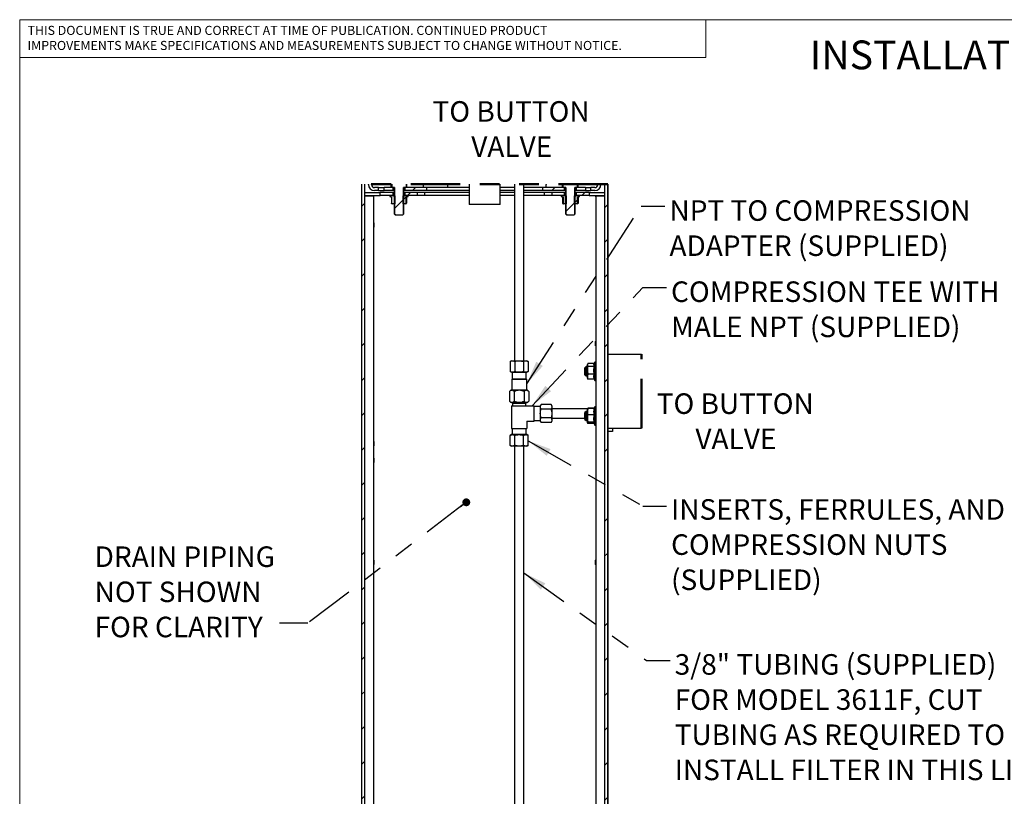
# Model space of a CAD drawing. Units: inches. Extents: x 0.2 to 10.8, y 0.2 to 8.2.
# Drawn here: x 0.3 to 5.3, y 4.3 to 8.2 of the extents above; entities that cross this region are included whole.
import ezdxf

# ---------------------------------------------------------------- set-up
doc = ezdxf.new("R2010")
doc.units = ezdxf.units.IN
doc.header["$MEASUREMENT"] = 0
doc.linetypes.add('PHANTOM', pattern=[0.5, 0.25, -0.05, 0.05, -0.05, 0.05, -0.05])
doc.layers.add('BORDER', color=7, linetype='Continuous', lineweight=35)
doc.layers.add('TXT', color=7, linetype='PHANTOM', lineweight=50)
doc.styles.add('SLDTEXTSTYLE0', font='ARIAL.TTF', dxfattribs={"width": 0.948})
doc.styles.add('SLDTEXTSTYLE1', font='ARIALBD.TTF', dxfattribs={"width": 0.948})
doc.styles.add('SLDTEXTSTYLE2', font='ARIAL.TTF')
doc.styles.get("Standard").update_dxf_attribs({"font": 'ARIAL.TTF'})
doc.dimstyles.new('SLDDIMSTYLE0', dxfattribs={"dimtxt": 0.18, "dimasz": 0.12, "dimexe": 0, "dimexo": 0.0625, "dimgap": 0, "dimtad": 0, "dimtih": 1, "dimtoh": 1, "dimdec": 0, "dimrnd": 1e-09, "dimzin": 0, "dimdsep": 46, "dimlunit": 5, "dimtxsty": 'Standard', "dimsah": 1, "dimcen": 0.09, "dimadec": 0, "dimazin": 0, "dimtfac": 0.12, "dimtdec": 0, "dimtofl": 0, "dimtmove": 0, "dimatfit": 3, "dimfxl": 0, "dimfrac": 2, "dimtolj": 1, "dimtzin": 0, "dimarcsym": 0})
doc.dimstyles.new('SLDDIMSTYLE1', dxfattribs={"dimtxt": 0.18, "dimasz": 0.04, "dimexe": 0, "dimexo": 0.0625, "dimgap": 0, "dimtad": 0, "dimtih": 1, "dimtoh": 1, "dimdec": 0, "dimrnd": 1e-09, "dimzin": 0, "dimdsep": 46, "dimlunit": 5, "dimtxsty": 'Standard', "dimblk1": 'DOT', "dimblk2": 'DOT', "dimsah": 1, "dimcen": 0.09, "dimadec": 0, "dimazin": 0, "dimtfac": 0.04, "dimtdec": 0, "dimtofl": 0, "dimtmove": 0, "dimatfit": 3, "dimldrblk": 'DOT', "dimfxl": 0, "dimfrac": 2, "dimtolj": 1, "dimtzin": 0, "dimarcsym": 0})

# ---------------------------------------------------------------- blocks, each defined once
blk = doc.blocks.new('SW_NOTE_0_16')
at = {"layer": 'TXT', "color": 0, "char_height": 0.10417, "attachment_point": 2, "style": 'SLDTEXTSTYLE0'}
for s, insert in [('TO BUTTON', (0.402, 0.1343)), ('VALVE', (0.4053, -0.044))]:
    blk.add_mtext(s, dxfattribs=dict(at, insert=insert))
blk = doc.blocks.new('SW_NOTE_0_17')
at = {"layer": 'TXT', "color": 0, "char_height": 0.10417, "attachment_point": 2, "style": 'SLDTEXTSTYLE0'}
for s, insert in [('TO BUTTON', (0.402, 0.1343)), ('VALVE', (0.4053, -0.044))]:
    blk.add_mtext(s, dxfattribs=dict(at, insert=insert))
blk = doc.blocks.new('SW_NOTE_0_20')
at = {"color": 0, "linetype": 'Continuous', "lineweight": 0, "char_height": 0.046, "attachment_point": 1, "style": 'SLDTEXTSTYLE2'}
for s, insert in [('THIS DOCUMENT IS TRUE AND CORRECT AT TIME OF PUBLICATION. CONTINUED PRODUCT', (0, 0.0593)), ('IMPROVEMENTS MAKE SPECIFICATIONS AND MEASUREMENTS SUBJECT TO CHANGE WITHOUT NOTICE.', (0, -0.0171))]:
    blk.add_mtext(s, dxfattribs=dict(at, insert=insert))
blk = doc.blocks.new('SW_HATCH_0')
at = {"color": 0, "linetype": 'Continuous', "lineweight": 18}
for p, q in [((0.2315, 0.0548), (0.2166, 0.0398)), ((0.2565, 0.0798), (0.2415, 0.0648)), ((0.9636, 0.0798), (0.9486, 0.0648)), ((1.1154, 0.0548), (1.1005, 0.0398)), ((0, 0), (-0.0152, -0.0152)), ((0.1963, 0.0195), (0.15, -0.0268)), ((0.2165, 0.0398), (0.192, 0.0153)), ((1.0651, 0.0044), (1.0187, -0.0419)), ((1.0771, 0.0164), (1.0608, 0.0001)), ((1.2302, -0.0072), (1.2151, -0.0224)), ((0, -0.1768), (-0.0152, -0.1919)), ((1.2302, -0.184), (1.2151, -0.1991)), ((0, -0.3536), (-0.0152, -0.3687)), ((1.2302, -0.3608), (1.2151, -0.3759)), ((0, -0.5303), (-0.0152, -0.5455)), ((1.2302, -0.5375), (1.2151, -0.5527)), ((0, -0.7071), (-0.0152, -0.7223)), ((1.2302, -0.7143), (1.2151, -0.7295)), ((0, -0.8839), (-0.0152, -0.8991)), ((1.2302, -0.8911), (1.2151, -0.9063)), ((0, -1.0607), (-0.0152, -1.0758)), ((1.2302, -1.0679), (1.2151, -1.083)), ((0, -1.2374), (-0.0152, -1.2526)), ((1.2302, -1.2446), (1.2151, -1.2598)), ((0, -1.4142), (-0.0152, -1.4294)), ((0, -1.591), (-0.0152, -1.6062)), ((1.2302, -1.5982), (1.2151, -1.6134)), ((0, -1.7678), (-0.0152, -1.7829)), ((1.2302, -1.775), (1.2151, -1.7901)), ((0, -1.9445), (-0.0152, -1.9597)), ((1.2302, -1.9517), (1.2151, -1.9669)), ((0, -2.1213), (-0.0152, -2.1365)), ((1.2302, -2.1285), (1.2177, -2.1411)), ((0, -2.2981), (-0.0152, -2.3133)), ((1.2302, -2.3053), (1.2151, -2.3205)), ((0, -2.4749), (-0.0152, -2.49)), ((1.2302, -2.4821), (1.2151, -2.4972)), ((0, -2.6517), (-0.0152, -2.6668)), ((1.2302, -2.6588), (1.2151, -2.674)), ((0, -2.8284), (-0.0152, -2.8436)), ((1.2302, -2.8356), (1.2151, -2.8508)), ((0, -3.0052), (-0.0152, -3.0204)), ((1.2302, -3.0124), (1.2151, -3.0276)), ((0, -3.182), (-0.0152, -3.1972)), ((1.2302, -3.1892), (1.2151, -3.2043)), ((0, -3.3588), (-0.0152, -3.3739)), ((1.2302, -3.366), (1.2151, -3.3811)), ((0, -3.5355), (-0.0152, -3.5507)), ((1.2302, -3.5427), (1.2151, -3.5579)), ((0, -3.7123), (-0.0152, -3.7275)), ((1.2302, -3.7195), (1.2151, -3.7347)), ((0, -3.8891), (-0.0152, -3.9043)), ((1.2302, -3.8963), (1.2151, -3.9115)), ((0, -4.0659), (-0.0152, -4.081)), ((1.2302, -4.0731), (1.2151, -4.0882)), ((0, -4.2426), (-0.0152, -4.2578)), ((1.2302, -4.2498), (1.2151, -4.265)), ((0, -4.4194), (-0.0152, -4.4346)), ((1.2302, -4.4266), (1.2151, -4.4418)), ((0.1188, -4.4774), (0.0772, -4.519)), ((0.295, -4.478), (0.254, -4.519)), ((0.9938, -4.4863), (0.9611, -4.519)), ((1.1847, -4.4721), (1.1379, -4.519))]:
    blk.add_line(p, q, dxfattribs=at)
blk = doc.blocks.new('SW_NOTE_0_23')
at = {"layer": 'TXT', "color": 0, "char_height": 0.104167, "attachment_point": 1, "style": 'SLDTEXTSTYLE0'}
for s, insert in [('NPT TO COMPRESSION', (0.0238, 0.0306)), ('ADAPTER (SUPPLIED)', (0.0238, -0.1476))]:
    blk.add_mtext(s, dxfattribs=dict(at, insert=insert))
blk = doc.blocks.new('SW_NOTE_0_24')
at = {"layer": 'TXT', "color": 0, "char_height": 0.104167, "attachment_point": 1, "style": 'SLDTEXTSTYLE0'}
for s, insert in [('COMPRESSION TEE WITH', (0.0225, 0.0311)), ('MALE NPT (SUPPLIED)', (0.0225, -0.1472))]:
    blk.add_mtext(s, dxfattribs=dict(at, insert=insert))
blk = doc.blocks.new('SW_NOTE_0_25')
at = {"layer": 'TXT', "color": 0, "char_height": 0.104167, "attachment_point": 1, "style": 'SLDTEXTSTYLE0'}
for s, insert in [('3/8" TUBING (SUPPLIED)', (0.0227, 0.0316)), ('FOR MODEL 3611F, CUT', (0.0227, -0.1467)), ('TUBING AS REQUIRED TO', (0.0227, -0.3249)), ('INSTALL FILTER IN THIS LINE.', (0.0227, -0.5032))]:
    blk.add_mtext(s, dxfattribs=dict(at, insert=insert))
blk = doc.blocks.new('SW_NOTE_0_26')
at = {"layer": 'TXT', "color": 0, "attachment_point": 1, "style": 'SLDTEXTSTYLE0'}
for s, insert, char_height in [('INSERTS, FERRULES, AND', (0.0227, 0.0347), 0.104167), ('COMPRESSION NUTS', (0.0227, -0.1435), 0.104167), ('(SUPPLIED)', (0.0227, -0.3218), 0.10417)]:
    blk.add_mtext(s, dxfattribs=dict(at, insert=insert, char_height=char_height))
blk = doc.blocks.new('SW_NOTE_0_27')
at = {"layer": 'TXT', "color": 0, "attachment_point": 1, "style": 'SLDTEXTSTYLE0'}
for s, insert, char_height in [('DRAIN PIPING', (-0.9376, 0.3897), 0.104167), ('NOT SHOWN', (-0.9376, 0.2114), 0.10417), ('FOR CLARITY', (-0.9376, 0.0332), 0.104167)]:
    blk.add_mtext(s, dxfattribs=dict(at, insert=insert, char_height=char_height))
blk = doc.blocks.new('_Dot')
at = {"color": 0, "linetype": 'ByBlock', "lineweight": -2}
blk.add_line((-0.5, 0), (-1, 0), dxfattribs=at)
at = {"color": 0, "linetype": 'ByBlock', "const_width": 0.5}
blk.add_lwpolyline([(-0.25, 0, 1), (0.25, 0, 1)], format="xyb", close=True, dxfattribs=at)

msp = doc.modelspace()

# ---------------------------------------------------------------- linework, layer by layer
at = {"color": 7, "linetype": 'Continuous', "lineweight": 18}
for p in [(3.8099, 8.1921), (0.3299, 8)]:
    msp.add_line(p, (3.8099, 8.0008), dxfattribs=at)
at = {"color": 7, "linetype": 'PHANTOM', "lineweight": 50}
for p, q in [((3.313, 7.3572), (2.063, 7.3572)), ((3.4834, 6.1204), (3.4834, 6.4954))]:
    msp.add_line(p, q, dxfattribs=at)
at = {"color": 7, "linetype": 'Continuous', "lineweight": 25}
for p, q in [((2.063, 7.3572), (2.063, 2.7419)), ((2.0653, 2.7419), (2.0653, 7.3572)), ((2.0805, 2.7419), (2.0805, 7.3572)), ((2.099, 7.3556), (2.099, 7.3572)), ((2.114, 7.3556), (2.114, 7.3572)), ((2.149, 7.3406), (2.129, 7.3406)), ((2.149, 7.3256), (2.149, 7.3406)), ((2.149, 7.3406), (2.1775, 7.3406)), ((2.1775, 7.3256), (2.1775, 7.3406)), ((2.2245, 7.3406), (2.1775, 7.3406)), ((2.2143, 7.3426), (2.2143, 7.3572)), ((2.2174, 7.3426), (2.2143, 7.3426)), ((2.2174, 7.3426), (2.2174, 7.3572)), ((2.2187, 7.3426), (2.2174, 7.3426)), ((2.2187, 7.3426), (2.2187, 7.3572)), ((2.2187, 7.3426), (2.2187, 7.3406)), ((2.2188, 7.3426), (2.2187, 7.3426)), ((2.2188, 7.3406), (2.2188, 7.3426)), ((2.2305, 7.3406), (2.2188, 7.3406)), ((2.2245, 7.3256), (2.2245, 7.3406)), ((2.2302, 7.3406), (2.2302, 7.2994)), ((2.2305, 7.2062), (2.2305, 7.3406)), ((2.2885, 7.3406), (2.2768, 7.3406)), ((2.2768, 7.3406), (2.2768, 7.2062)), ((2.2771, 7.2994), (2.2771, 7.3406)), ((2.2828, 7.3406), (2.2828, 7.3256)), ((2.3949, 7.3406), (2.2828, 7.3406)), ((2.2891, 7.3426), (2.2885, 7.3426)), ((2.2885, 7.3426), (2.2885, 7.3406)), ((2.2887, 7.3406), (2.2887, 7.3426)), ((2.2891, 7.3572), (2.2891, 7.3426)), ((2.293, 7.3426), (2.2891, 7.3426)), ((2.293, 7.3426), (2.293, 7.3572)), ((2.3755, 7.3572), (2.3755, 7.3556)), ((2.3755, 7.3556), (2.3755, 7.3406)), ((2.3949, 7.3256), (2.3949, 7.3406)), ((2.6099, 7.3406), (2.3949, 7.3406)), ((2.5005, 7.3556), (2.5005, 7.3572)), ((2.5005, 7.3406), (2.5005, 7.3556)), ((2.6099, 7.3572), (2.6099, 7.2555)), ((2.7662, 7.2555), (2.7662, 7.3572)), ((2.8396, 7.3406), (2.7662, 7.3406)), ((2.8396, 7.3572), (2.8396, 6.4625)), ((2.8865, 6.4625), (2.8865, 7.3572)), ((2.9811, 7.3406), (2.8865, 7.3406)), ((2.9811, 7.3406), (2.9811, 7.3256)), ((3.0932, 7.3406), (2.9811, 7.3406)), ((3.0005, 7.3572), (3.0005, 7.3556)), ((3.0005, 7.3406), (3.0005, 7.3556)), ((3.0828, 7.3426), (3.0828, 7.3572)), ((3.0865, 7.3426), (3.0828, 7.3426)), ((3.0865, 7.3426), (3.0865, 7.3572)), ((3.0876, 7.3426), (3.0865, 7.3426)), ((3.0874, 7.3426), (3.0874, 7.3406)), ((3.0876, 7.3406), (3.0876, 7.3426)), ((3.0992, 7.3406), (3.0876, 7.3406)), ((3.0932, 7.3256), (3.0932, 7.3406)), ((3.099, 7.3406), (3.099, 7.2994)), ((3.0992, 7.2062), (3.0992, 7.3406)), ((3.1572, 7.3406), (3.1456, 7.3406)), ((3.1456, 7.3406), (3.1456, 7.2062)), ((3.1458, 7.2994), (3.1458, 7.3406)), ((3.1516, 7.3406), (3.1516, 7.3256)), ((3.1986, 7.3406), (3.1516, 7.3406)), ((3.1572, 7.3426), (3.1572, 7.3406)), ((3.1574, 7.3426), (3.1572, 7.3426)), ((3.1574, 7.3572), (3.1574, 7.3426)), ((3.1574, 7.3406), (3.1574, 7.3426)), ((3.1598, 7.3426), (3.1574, 7.3426)), ((3.1598, 7.3426), (3.1598, 7.3572)), ((3.162, 7.3426), (3.1598, 7.3426)), ((3.162, 7.3426), (3.162, 7.3572)), ((3.1986, 7.3406), (3.1986, 7.3256)), ((3.1986, 7.3406), (3.2271, 7.3406)), ((3.2271, 7.3256), (3.2271, 7.3406)), ((3.247, 7.3406), (3.2271, 7.3406)), ((3.262, 7.3556), (3.262, 7.3572)), ((3.277, 7.3556), (3.277, 7.3572)), ((3.2956, 7.3572), (3.2956, 2.7419)), ((3.3107, 7.3572), (3.3107, 2.7419)), ((3.313, 7.3572), (3.313, 2.7419)), ((2.0805, 7.3156), (2.1587, 7.3156)), ((2.0805, 7.3007), (2.1587, 7.3007)), ((2.0805, 7.2981), (2.1249, 7.2981)), ((2.1249, 7.2981), (2.1249, 7.2944)), ((2.1249, 7.2944), (2.1249, 2.7925)), ((2.149, 7.3256), (2.129, 7.3256)), ((2.149, 7.3256), (2.1775, 7.3256)), ((2.1587, 7.3007), (2.1587, 7.3156)), ((2.2245, 7.3156), (2.1587, 7.3156)), ((2.2245, 7.3007), (2.1587, 7.3007)), ((2.2245, 7.3256), (2.1775, 7.3256)), ((2.2068, 7.2988), (2.2068, 7.2956)), ((2.2068, 7.2956), (2.2173, 7.2918)), ((2.2069, 7.2956), (2.2068, 7.2956)), ((2.2069, 7.2988), (2.2069, 7.2956)), ((2.2069, 7.2956), (2.2173, 7.2919)), ((2.2073, 7.2999), (2.2257, 7.3002)), ((2.2088, 7.3006), (2.2143, 7.3006)), ((2.2143, 7.3006), (2.2257, 7.3003)), ((2.2143, 7.3006), (2.2163, 7.3006)), ((2.216, 7.2923), (2.216, 7.2613)), ((2.2163, 7.3006), (2.2259, 7.3003)), ((2.2166, 7.3006), (2.2209, 7.3006)), ((2.2173, 7.2589), (2.2173, 7.2919)), ((2.2209, 7.3006), (2.2281, 7.3003)), ((2.2302, 7.3256), (2.2245, 7.3256)), ((2.2245, 7.3007), (2.2245, 7.3156)), ((2.2302, 7.3156), (2.2245, 7.3156)), ((2.2302, 7.3007), (2.2245, 7.3007)), ((2.2245, 7.3006), (2.2277, 7.3006)), ((2.2257, 7.3002), (2.2259, 7.3003)), ((2.2257, 7.2994), (2.2257, 7.3002)), ((2.2257, 7.2994), (2.2348, 7.2994)), ((2.2259, 7.3003), (2.2259, 7.2996)), ((2.2277, 7.3006), (2.2302, 7.3004)), ((2.2281, 7.3006), (2.228, 7.3006)), ((2.2281, 7.3006), (2.2294, 7.3006)), ((2.2281, 7.3003), (2.2281, 7.2996)), ((2.2294, 7.3006), (2.2302, 7.3006)), ((2.2348, 7.2581), (2.2348, 7.2994)), ((2.2725, 7.2994), (2.2725, 7.2581)), ((2.2725, 7.2994), (2.2816, 7.2994)), ((2.2828, 7.3256), (2.2771, 7.3256)), ((2.2828, 7.3156), (2.2771, 7.3156)), ((2.2828, 7.3007), (2.2771, 7.3007)), ((2.2891, 7.3006), (2.2771, 7.3003)), ((2.2834, 7.3006), (2.2771, 7.3005)), ((2.2805, 7.3006), (2.2771, 7.3006)), ((2.2924, 7.3006), (2.28, 7.3003)), ((2.28, 7.3003), (2.28, 7.2996)), ((2.2805, 7.3006), (2.2809, 7.3006)), ((2.2828, 7.3006), (2.2807, 7.3006)), ((2.2816, 7.3002), (2.2816, 7.2994)), ((2.2816, 7.3002), (2.2947, 7.2996)), ((2.293, 7.3006), (2.2817, 7.3003)), ((2.2817, 7.3003), (2.2817, 7.3002)), ((2.3949, 7.3256), (2.2828, 7.3256)), ((2.2828, 7.3156), (2.2828, 7.3007)), ((2.347, 7.3156), (2.2828, 7.3156)), ((2.347, 7.3007), (2.2828, 7.3007)), ((2.2889, 7.3006), (2.2834, 7.3006)), ((2.2887, 7.2914), (2.3004, 7.2956)), ((2.2893, 7.2918), (2.2887, 7.2914)), ((2.2887, 7.2914), (2.2887, 7.2582)), ((2.2888, 7.2914), (2.3005, 7.2956)), ((2.2924, 7.3006), (2.2891, 7.3006)), ((2.2918, 7.2925), (2.2918, 7.2613)), ((2.293, 7.3006), (2.2924, 7.3006)), ((2.2947, 7.3006), (2.293, 7.3006)), ((2.2947, 7.2996), (2.2947, 7.3006)), ((2.2974, 7.3006), (2.2947, 7.3006)), ((2.2974, 7.3006), (2.2988, 7.3006)), ((2.2982, 7.3006), (2.2974, 7.3006)), ((2.3004, 7.2956), (2.3004, 7.2988)), ((2.3005, 7.2956), (2.3004, 7.2956)), ((2.3005, 7.2956), (2.3005, 7.2988)), ((2.347, 7.3007), (2.347, 7.3156)), ((2.3848, 7.3156), (2.347, 7.3156)), ((2.3848, 7.3007), (2.347, 7.3007)), ((2.3848, 7.3007), (2.3848, 7.3156)), ((2.6099, 7.3156), (2.3848, 7.3156)), ((2.6099, 7.3007), (2.3848, 7.3007)), ((2.6099, 7.3256), (2.3949, 7.3256)), ((2.8396, 7.3256), (2.7662, 7.3256)), ((2.8396, 7.3156), (2.7662, 7.3156)), ((2.8396, 7.3007), (2.7662, 7.3007)), ((2.9811, 7.3256), (2.8865, 7.3256)), ((2.9913, 7.3156), (2.8865, 7.3156)), ((2.9913, 7.3007), (2.8865, 7.3007)), ((3.0932, 7.3256), (2.9811, 7.3256)), ((2.9913, 7.3007), (2.9913, 7.3156)), ((3.0291, 7.3156), (2.9913, 7.3156)), ((3.0291, 7.3007), (2.9913, 7.3007)), ((3.0291, 7.3156), (3.0291, 7.3007)), ((3.0932, 7.3156), (3.0291, 7.3156)), ((3.0932, 7.3007), (3.0291, 7.3007)), ((3.0755, 7.2988), (3.0755, 7.2956)), ((3.0755, 7.2956), (3.0873, 7.2914)), ((3.0757, 7.2956), (3.0755, 7.2956)), ((3.0757, 7.2988), (3.0757, 7.2956)), ((3.0757, 7.2956), (3.0873, 7.2914)), ((3.0759, 7.2996), (3.076, 7.3)), ((3.0766, 7.3004), (3.0766, 7.2996)), ((3.0766, 7.2996), (3.0945, 7.3001)), ((3.0779, 7.3006), (3.0833, 7.3006)), ((3.082, 7.2933), (3.082, 7.2613)), ((3.0833, 7.3006), (3.0943, 7.3003)), ((3.0833, 7.3006), (3.086, 7.3006)), ((3.086, 7.3006), (3.095, 7.3003)), ((3.086, 7.3006), (3.0871, 7.3006)), ((3.0869, 7.2915), (3.0869, 7.2613)), ((3.0871, 7.3006), (3.0911, 7.3006)), ((3.0873, 7.2914), (3.0873, 7.2916)), ((3.0873, 7.2582), (3.0873, 7.2914)), ((3.0911, 7.3006), (3.0976, 7.3003)), ((3.0911, 7.3006), (3.0949, 7.3006)), ((3.099, 7.3256), (3.0932, 7.3256)), ((3.0932, 7.3007), (3.0932, 7.3156)), ((3.099, 7.3156), (3.0932, 7.3156)), ((3.099, 7.3007), (3.0932, 7.3007)), ((3.0945, 7.2994), (3.0945, 7.3001)), ((3.0945, 7.2994), (3.1035, 7.2994)), ((3.095, 7.3003), (3.095, 7.2996)), ((3.0955, 7.3006), (3.0984, 7.3006)), ((3.0976, 7.3003), (3.0976, 7.2996)), ((3.0986, 7.3006), (3.0983, 7.3006)), ((3.0984, 7.3006), (3.099, 7.3006)), ((3.1035, 7.2581), (3.1035, 7.2994)), ((3.1413, 7.2994), (3.1413, 7.2581)), ((3.1413, 7.2994), (3.1503, 7.2994)), ((3.1455, 7.3002), (3.1463, 7.3003)), ((3.1516, 7.3256), (3.1458, 7.3256)), ((3.1516, 7.3156), (3.1458, 7.3156)), ((3.1516, 7.3007), (3.1458, 7.3007)), ((3.1537, 7.3006), (3.1458, 7.3004)), ((3.1464, 7.3006), (3.1458, 7.3006)), ((3.1462, 7.3006), (3.1458, 7.3006)), ((3.1589, 7.3006), (3.1463, 7.3003)), ((3.1463, 7.3003), (3.1463, 7.2996)), ((3.1515, 7.3006), (3.1464, 7.3006)), ((3.1615, 7.3006), (3.1493, 7.3003)), ((3.1493, 7.3003), (3.1493, 7.2996)), ((3.1503, 7.3), (3.1503, 7.2994)), ((3.1503, 7.3), (3.1585, 7.2996)), ((3.1585, 7.3005), (3.1505, 7.3003)), ((3.1505, 7.3003), (3.1505, 7.3)), ((3.1515, 7.3006), (3.1518, 7.3006)), ((3.1531, 7.3006), (3.1515, 7.3006)), ((3.1986, 7.3256), (3.1516, 7.3256)), ((3.1516, 7.3156), (3.1516, 7.3007)), ((3.2173, 7.3156), (3.1516, 7.3156)), ((3.2173, 7.3007), (3.1516, 7.3007)), ((3.1589, 7.3006), (3.1537, 7.3006)), ((3.1576, 7.2914), (3.1693, 7.2956)), ((3.1576, 7.2914), (3.1691, 7.2956)), ((3.1576, 7.2914), (3.1576, 7.2583)), ((3.1585, 7.2996), (3.1585, 7.3005)), ((3.1585, 7.3005), (3.1683, 7.3003)), ((3.1615, 7.3006), (3.1589, 7.3006)), ((3.1672, 7.3006), (3.1615, 7.3006)), ((3.1628, 7.2933), (3.1628, 7.2613)), ((3.1691, 7.2956), (3.1691, 7.2988)), ((3.1693, 7.2956), (3.1691, 7.2956)), ((3.1693, 7.2956), (3.1693, 7.2988)), ((3.1986, 7.3256), (3.2271, 7.3256)), ((3.2173, 7.3156), (3.2173, 7.3007)), ((3.2173, 7.3156), (3.2956, 7.3156)), ((3.2173, 7.3007), (3.2956, 7.3007)), ((3.247, 7.3256), (3.2271, 7.3256)), ((3.2512, 7.2981), (3.2956, 7.2981)), ((3.2512, 7.2944), (3.2512, 7.2981)), ((3.2512, 7.2944), (3.2512, 2.7925)), ((2.216, 7.2613), (2.2173, 7.2609)), ((2.2187, 7.2581), (2.2173, 7.2589)), ((2.218, 7.2586), (2.2173, 7.2589)), ((2.218, 7.2585), (2.2185, 7.2581)), ((2.2348, 7.2581), (2.2187, 7.2581)), ((2.2302, 7.2581), (2.2302, 7.2062)), ((2.2886, 7.2581), (2.2725, 7.2581)), ((2.2771, 7.2062), (2.2771, 7.2581)), ((2.2887, 7.2582), (2.2886, 7.2581)), ((2.7662, 7.2555), (2.6099, 7.2555)), ((3.0838, 7.2601), (3.0873, 7.2581)), ((3.0875, 7.2581), (3.0873, 7.2582)), ((3.0873, 7.2581), (3.0873, 7.2582)), ((3.0873, 7.2581), (3.0873, 7.2581)), ((3.0875, 7.2581), (3.0873, 7.2581)), ((3.1035, 7.2581), (3.0875, 7.2581)), ((3.099, 7.2581), (3.099, 7.2062)), ((3.1574, 7.2581), (3.1413, 7.2581)), ((3.1458, 7.2062), (3.1458, 7.2581)), ((3.1573, 7.2597), (3.1628, 7.2613)), ((3.1576, 7.2583), (3.1574, 7.2581)), ((3.1574, 7.2581), (3.1575, 7.2581)), ((3.1575, 7.2581), (3.161, 7.2601)), ((3.1576, 7.2583), (3.1575, 7.2581)), ((3.1575, 7.2581), (3.1575, 7.2581)), ((2.2302, 7.2062), (2.2364, 7.2)), ((2.2305, 7.2062), (2.2302, 7.2062)), ((2.2368, 7.2), (2.2305, 7.2062)), ((2.2368, 7.2), (2.2364, 7.2)), ((2.2705, 7.2), (2.2368, 7.2)), ((2.2768, 7.2062), (2.2705, 7.2)), ((2.2709, 7.2), (2.2705, 7.2)), ((2.2709, 7.2), (2.2771, 7.2062)), ((2.2771, 7.2062), (2.2768, 7.2062)), ((3.099, 7.2062), (3.1052, 7.2)), ((3.0992, 7.2062), (3.099, 7.2062)), ((3.1055, 7.2), (3.0992, 7.2062)), ((3.1055, 7.2), (3.1052, 7.2)), ((3.1393, 7.2), (3.1055, 7.2)), ((3.1456, 7.2062), (3.1393, 7.2)), ((3.1397, 7.2), (3.1393, 7.2)), ((3.1397, 7.2), (3.1458, 7.2062)), ((3.1458, 7.2062), (3.1456, 7.2062)), ((2.1259, 7.1622), (2.1249, 7.1632)), ((2.1259, 7.1622), (2.1259, 7.1403)), ((2.1249, 7.1393), (2.1259, 7.1403)), ((3.2512, 6.5617), (3.2501, 6.5606)), ((3.2501, 6.5564), (3.2501, 6.5606)), ((3.2501, 6.5388), (3.2501, 6.5564)), ((3.2501, 6.5388), (3.2512, 6.5377)), ((3.313, 6.4954), (3.4834, 6.4954)), ((2.8244, 6.4625), (2.8179, 6.4588)), ((2.8179, 6.4588), (2.8179, 6.4077)), ((2.8244, 6.4625), (2.9017, 6.4625)), ((2.8405, 6.4588), (2.8405, 6.4077)), ((2.8856, 6.4588), (2.8856, 6.4077)), ((2.9081, 6.4588), (2.9017, 6.4625)), ((2.9081, 6.4588), (2.9081, 6.4077)), ((3.2103, 6.4471), (3.2087, 6.4443)), ((3.2087, 6.4417), (3.2087, 6.4443)), ((3.2087, 6.4141), (3.2087, 6.4417)), ((3.2437, 6.4493), (3.2118, 6.4493)), ((3.2462, 6.456), (3.2429, 6.4471)), ((3.2493, 6.456), (3.2462, 6.456)), ((3.2462, 6.4157), (3.2462, 6.456)), ((2.8179, 6.4077), (2.8244, 6.404)), ((2.8244, 6.404), (2.9017, 6.404)), ((2.8279, 6.404), (2.8279, 6.3704)), ((2.8981, 6.3704), (2.8981, 6.404)), ((2.9017, 6.404), (2.9081, 6.4077)), ((3.2021, 6.4326), (3.1959, 6.4264)), ((3.1959, 6.3919), (3.1959, 6.4264)), ((3.1959, 6.3919), (3.2021, 6.3857)), ((3.2087, 6.4326), (3.2021, 6.4326)), ((3.2021, 6.3857), (3.2021, 6.4326)), ((3.2087, 6.3815), (3.2087, 6.4141)), ((3.2439, 6.4341), (3.2118, 6.4341)), ((3.2439, 6.394), (3.2118, 6.394)), ((3.2462, 6.3623), (3.2462, 6.4157)), ((2.8279, 6.3704), (2.8249, 6.3674)), ((2.8249, 6.3674), (2.8249, 6.3139)), ((2.9012, 6.3674), (2.8249, 6.3674)), ((2.8279, 6.3704), (2.8982, 6.3704)), ((2.9012, 6.3674), (2.8982, 6.3704)), ((2.9012, 6.3139), (2.9012, 6.3674)), ((3.2021, 6.3857), (3.2087, 6.3857)), ((3.2087, 6.374), (3.2087, 6.3815)), ((3.2087, 6.374), (3.2103, 6.3712)), ((3.2118, 6.369), (3.2104, 6.3713)), ((3.2439, 6.369), (3.2118, 6.369)), ((3.2428, 6.3715), (3.2429, 6.3711)), ((3.2429, 6.3711), (3.2462, 6.3623)), ((3.2462, 6.3623), (3.2493, 6.3623)), ((2.8211, 6.3139), (2.8134, 6.3061)), ((2.8134, 6.3061), (2.8134, 6.2578)), ((2.8993, 6.3139), (2.8211, 6.3139)), ((2.8382, 6.3061), (2.8382, 6.2578)), ((2.8879, 6.3061), (2.8879, 6.2578)), ((2.9049, 6.3139), (2.8993, 6.3139)), ((2.9127, 6.3061), (2.9049, 6.3139)), ((2.9127, 6.3061), (2.9127, 6.2578)), ((2.8134, 6.2578), (2.8211, 6.25)), ((2.8993, 6.25), (2.8211, 6.25)), ((2.8294, 6.25), (2.8293, 6.2458)), ((2.8293, 6.2458), (2.8293, 6.2344)), ((2.8968, 6.2458), (2.8293, 6.2458)), ((2.8968, 6.2458), (2.8966, 6.25)), ((2.8968, 6.2344), (2.8968, 6.2458)), ((2.9049, 6.25), (2.8993, 6.25)), ((2.9049, 6.25), (2.9127, 6.2578)), ((2.8237, 6.2344), (2.8237, 6.1188)), ((2.8237, 6.2344), (2.9393, 6.2344)), ((2.9393, 6.1556), (2.9393, 6.2344)), ((2.97, 6.2302), (2.9393, 6.2302)), ((2.9737, 6.2401), (2.97, 6.2336)), ((2.97, 6.2336), (2.97, 6.1564)), ((3.0248, 6.2401), (2.9737, 6.2401)), ((3.0248, 6.2176), (2.9737, 6.2176)), ((3.0285, 6.2336), (3.0248, 6.2401)), ((3.0285, 6.2336), (3.0285, 6.1564)), ((3.2092, 6.2184), (3.0285, 6.2184)), ((3.2021, 6.206), (3.1959, 6.1998)), ((3.1959, 6.1653), (3.1959, 6.1998)), ((3.2087, 6.206), (3.2021, 6.206)), ((3.2021, 6.1591), (3.2021, 6.206)), ((3.2087, 6.2043), (3.2087, 6.2177)), ((3.2087, 6.1695), (3.2087, 6.2043)), ((3.2092, 6.2187), (3.2091, 6.2184)), ((3.2118, 6.2215), (3.2116, 6.2208)), ((3.2433, 6.2215), (3.2118, 6.2215)), ((3.2439, 6.2202), (3.2118, 6.2202)), ((3.2462, 6.2294), (3.2428, 6.2202)), ((3.2493, 6.2294), (3.2462, 6.2294)), ((3.2462, 6.1652), (3.2462, 6.2294)), ((2.9024, 6.1556), (2.9024, 6.1188)), ((2.9024, 6.1556), (2.9393, 6.1556)), ((2.9393, 6.1599), (2.97, 6.1599)), ((2.97, 6.1564), (2.9737, 6.1499)), ((3.0248, 6.1725), (2.9737, 6.1725)), ((3.0248, 6.1499), (2.9737, 6.1499)), ((3.0248, 6.1499), (3.0285, 6.1564)), ((3.0285, 6.1716), (3.1959, 6.1716)), ((3.1959, 6.1653), (3.2021, 6.1591)), ((3.2021, 6.1591), (3.2087, 6.1591)), ((3.2087, 6.1478), (3.2087, 6.1695)), ((3.2087, 6.1474), (3.2094, 6.1462)), ((3.2098, 6.1464), (3.2118, 6.1437)), ((3.2439, 6.1884), (3.2118, 6.1884)), ((3.2439, 6.1507), (3.2118, 6.1507)), ((3.2428, 6.1449), (3.2118, 6.1449)), ((3.2433, 6.1437), (3.2118, 6.1437)), ((3.2419, 6.1474), (3.2462, 6.1357)), ((3.2462, 6.1357), (3.2462, 6.1652)), ((2.8237, 6.1188), (2.9024, 6.1188)), ((2.8279, 6.1188), (2.8279, 6.0881)), ((2.8982, 6.0881), (2.8982, 6.1188)), ((3.2462, 6.1357), (3.2493, 6.1357)), ((3.313, 6.1204), (3.4834, 6.1204)), ((3.3365, 6.1041), (3.313, 6.1041)), ((3.3365, 6.1204), (3.3365, 6.1158)), ((3.3365, 6.1158), (3.3365, 6.1087)), ((3.3365, 6.1087), (3.3365, 6.1041)), ((2.1259, 6.0528), (2.1249, 6.0538)), ((2.1259, 6.0528), (2.1259, 6.0309)), ((2.8244, 6.0881), (2.8179, 6.0843)), ((2.8179, 6.0332), (2.8179, 6.0843)), ((2.9017, 6.0881), (2.8244, 6.0881)), ((2.8405, 6.0332), (2.8405, 6.0843)), ((2.8856, 6.0332), (2.8856, 6.0843)), ((2.9081, 6.0843), (2.9017, 6.0881)), ((2.9081, 6.0332), (2.9081, 6.0843)), ((2.1249, 6.0299), (2.1259, 6.0309)), ((2.8179, 6.0332), (2.8244, 6.0295)), ((2.9017, 6.0295), (2.8244, 6.0295)), ((2.8396, 6.0295), (2.8396, 2.7419)), ((2.8865, 2.7419), (2.8865, 6.0295)), ((2.9017, 6.0295), (2.9081, 6.0332)), ((2.1259, 5.9684), (2.1249, 5.9695)), ((2.1249, 5.9455), (2.1259, 5.9466)), ((2.1259, 5.9684), (2.1259, 5.9466)), ((2.1259, 5.4513), (2.1249, 5.4523)), ((2.1259, 5.4513), (2.1259, 5.4488)), ((2.1259, 5.4488), (2.1259, 5.4294)), ((3.2512, 5.4523), (3.2501, 5.4513)), ((3.2501, 5.4369), (3.2501, 5.4513)), ((2.1249, 5.4284), (2.1259, 5.4294)), ((3.2501, 5.4294), (3.2501, 5.4369)), ((3.2501, 5.4294), (3.2512, 5.4284))]:
    msp.add_line(p, q, dxfattribs=at)
at = {"color": 7, "linetype": 'Continuous', "lineweight": 25, "flags": 128}
for points in [[(2.2257, 7.3002), (2.2257, 7.3003), (2.2257, 7.3003)], [(2.2281, 7.2996), (2.2292, 7.2998), (2.2302, 7.3)], [(3.0945, 7.3), (3.0946, 7.3001), (3.095, 7.3003)], [(3.0976, 7.2996), (3.0989, 7.2998), (3.099, 7.2999)]]:
    msp.add_lwpolyline(points, dxfattribs=at)
at = {"color": 7, "linetype": 'Continuous', "lineweight": 25}
for centre, radius, start, end in [((2.129, 7.3556), 0.03, 180.0001, 269.9999), ((2.129, 7.3556), 0.015, 179.9995, 270.0005), ((3.247, 7.3556), 0.015, 269.9998, 0.0002), ((3.247, 7.3556), 0.03, 270.0001, 360), ((2.2087, 7.2988), 0.00188, 125.6104, 180.0009), ((2.23, 7.2902), 0.0103, 101.1249, 113.7261), ((2.2728, 7.3281), 0.0287, 278.5183, 284.4848), ((2.2794, 7.3035), 0.00392, 279.1053, 305.4042), ((2.2987, 7.2988), 0.00188, 359.9982, 54.4505), ((3.0774, 7.2988), 0.00188, 139.904, 179.9952), ((3.0774, 7.2988), 0.00188, 90.0119, 120.5873), ((3.0948, 7.3005), 0.000544, 202.4718, 236.331), ((3.1009, 7.2822), 0.0184, 100.4272, 108.7731), ((3.1433, 7.3202), 0.0208, 278.2868, 286.8473), ((3.1491, 7.3014), 0.00181, 277.2299, 321.7895), ((3.1674, 7.2988), 0.00188, 359.9989, 40.1255), ((3.2493, 6.4541), 0.00187, 359.9993, 90.0007), ((3.2493, 6.3641), 0.00187, 269.9993, 0.0007), ((3.2493, 6.2276), 0.00187, 359.9984, 90.0016), ((3.2493, 6.1376), 0.00187, 269.9984, 0.0016)]:
    msp.add_arc(centre, radius, start, end, dxfattribs=at)
for points, knots in [([(2.2069, 7.2988), (2.2069, 7.2989), (2.207, 7.2993), (2.2072, 7.2997), (2.2073, 7.2999), (2.2073, 7.2999)], [0, 0, 0, 0, 0.457618, 0.96972, 1, 1, 1, 1]), ([(2.2073, 7.2999), (2.2073, 7.2999), (2.2073, 7.3001), (2.2077, 7.3004), (2.2081, 7.3005), (2.2084, 7.3006), (2.2086, 7.3006), (2.2087, 7.3006), (2.2087, 7.3006), (2.2088, 7.3006), (2.2088, 7.3006)], [0, 0, 0, 0, 0.055113, 0.363904, 0.672619, 0.798926, 0.887535, 0.927105, 0.972742, 1, 1, 1, 1]), ([(2.2302, 7.3005), (2.2301, 7.3005), (2.2298, 7.3005), (2.2295, 7.3006), (2.2294, 7.3006), (2.2294, 7.3006), (2.2294, 7.3006), (2.2294, 7.3006), (2.2294, 7.3006)], [0, 0, 0, 0, 0.5554, 0.846289, 0.941554, 0.9532, 0.970731, 1, 1, 1, 1]), ([(2.2988, 7.3006), (2.299, 7.3006), (2.2993, 7.3005), (2.2998, 7.3001), (2.3002, 7.2996), (2.3004, 7.2991), (2.3004, 7.2988), (2.3004, 7.2988)], [0, 0, 0, 0, 0.179417, 0.420003, 0.660081, 0.899452, 1, 1, 1, 1]), ([(2.2997, 7.3002), (2.2997, 7.3003), (2.2995, 7.3005), (2.2992, 7.3005), (2.2989, 7.3006), (2.2988, 7.3006), (2.2988, 7.3006)], [0, 0, 0, 0, 0.182342, 0.739227, 0.967019, 1, 1, 1, 1]), ([(3.0757, 7.2988), (3.0757, 7.2989), (3.0757, 7.2993), (3.076, 7.2999), (3.0763, 7.3002), (3.0766, 7.3004), (3.0766, 7.3004)], [0, 0, 0, 0, 0.287596, 0.609434, 0.931628, 1, 1, 1, 1]), ([(3.0766, 7.3004), (3.0765, 7.3003), (3.0763, 7.3002), (3.076, 7.2999), (3.0759, 7.2997), (3.0759, 7.2996)], [0, 0, 0, 0, 0.2017974, 0.8347849, 1, 1, 1, 1]), ([(3.0766, 7.3004), (3.0766, 7.3004), (3.0767, 7.3005), (3.0769, 7.3006), (3.077, 7.3006), (3.0772, 7.3006), (3.0773, 7.3006), (3.0773, 7.3006), (3.0774, 7.3006), (3.0774, 7.3006)], [0, 0, 0, 0, 0.096546, 0.382747, 0.602766, 0.766151, 0.843904, 0.936926, 1, 1, 1, 1]), ([(3.0768, 7.3004), (3.0768, 7.3004), (3.077, 7.3005), (3.0772, 7.3006), (3.0775, 7.3006), (3.0776, 7.3006), (3.0777, 7.3006), (3.0778, 7.3006), (3.0779, 7.3006), (3.0779, 7.3006)], [0, 0, 0, 0, 0.125357, 0.450064, 0.668193, 0.814208, 0.878992, 0.95257, 1, 1, 1, 1]), ([(3.094, 7.3005), (3.0942, 7.3005), (3.0946, 7.3006), (3.095, 7.3006), (3.0953, 7.3006), (3.0954, 7.3006), (3.0955, 7.3006), (3.0955, 7.3006), (3.0955, 7.3006)], [0, 0, 0, 0, 0.420872, 0.720524, 0.875226, 0.929264, 0.97749, 1, 1, 1, 1]), ([(3.1672, 7.3006), (3.1674, 7.3006), (3.1678, 7.3006), (3.1681, 7.3004), (3.1683, 7.3003)], [0, 0, 0, 0, 0.476847, 1, 1, 1, 1]), ([(3.1683, 7.3003), (3.1684, 7.3002), (3.1687, 7.3001), (3.169, 7.2996), (3.1691, 7.2991), (3.1691, 7.2988), (3.1691, 7.2988)], [0, 0, 0, 0, 0.158986, 0.507096, 0.8542, 1, 1, 1, 1]), ([(3.1688, 7.3), (3.1688, 7.3), (3.1688, 7.3002), (3.1685, 7.3002), (3.1683, 7.3003)], [0, 0, 0, 0, 0.073742, 1, 1, 1, 1]), ([(2.2173, 7.2591), (2.2172, 7.2592), (2.2169, 7.2596), (2.2165, 7.2603), (2.2162, 7.2609), (2.216, 7.2613)], [0, 0, 0, 0, 0.145339, 0.544027, 1, 1, 1, 1]), ([(2.2887, 7.2582), (2.2888, 7.2582), (2.2902, 7.2587), (2.2911, 7.26), (2.2918, 7.2613)], [0, 0, 0, 0, 0.088614, 1, 1, 1, 1]), ([(3.082, 7.2613), (3.0825, 7.2609), (3.0836, 7.2602), (3.0851, 7.2594), (3.0864, 7.2589), (3.0871, 7.2587), (3.0872, 7.2586)], [0, 0, 0, 0, 0.318748, 0.626102, 0.923766, 1, 1, 1, 1]), ([(3.0869, 7.2613), (3.0869, 7.2609), (3.087, 7.2598), (3.0872, 7.2588), (3.0873, 7.2581)], [0, 0, 0, 0, 0.364534, 1, 1, 1, 1]), ([(3.1628, 7.2613), (3.1625, 7.2611), (3.1619, 7.2607), (3.1613, 7.2603), (3.161, 7.2601)], [0, 0, 0, 0, 0.507032, 1, 1, 1, 1]), ([(2.8179, 6.4588), (2.8198, 6.4598), (2.8236, 6.4618), (2.8297, 6.4626), (2.8355, 6.4614), (2.8388, 6.4597), (2.8405, 6.4588)], [0, 0, 0, 0, 0.271885, 0.533299, 0.75783, 1, 1, 1, 1]), ([(2.8405, 6.4588), (2.8444, 6.4598), (2.8523, 6.4618), (2.864, 6.4626), (2.8752, 6.4615), (2.8821, 6.4597), (2.8856, 6.4588)], [0, 0, 0, 0, 0.264605, 0.534946, 0.765343, 1, 1, 1, 1]), ([(2.8856, 6.4588), (2.8865, 6.4593), (2.8892, 6.4607), (2.894, 6.4624), (2.901, 6.4624), (2.9055, 6.4601), (2.9081, 6.4588)], [0, 0, 0, 0, 0.133167, 0.382146, 0.628281, 1, 1, 1, 1]), ([(3.2118, 6.4493), (3.2109, 6.4481), (3.2092, 6.4458), (3.2088, 6.443), (3.2087, 6.4417)], [0, 0, 0, 0, 0.52373, 1, 1, 1, 1]), ([(3.2087, 6.4417), (3.2087, 6.4415), (3.2087, 6.4388), (3.2103, 6.4364), (3.2118, 6.4341)], [0, 0, 0, 0, 0.065438, 1, 1, 1, 1]), ([(3.2439, 6.4341), (3.2428, 6.4366), (3.241, 6.4409), (3.2426, 6.4452), (3.2433, 6.447)], [0, 0, 0, 0, 0.5787752, 1, 1, 1, 1]), ([(2.8405, 6.4077), (2.8386, 6.4067), (2.8348, 6.4047), (2.8287, 6.4039), (2.8229, 6.4051), (2.8196, 6.4068), (2.8179, 6.4077)], [0, 0, 0, 0, 0.271885, 0.533298, 0.75783, 1, 1, 1, 1]), ([(2.8856, 6.4077), (2.8817, 6.4067), (2.8738, 6.4047), (2.862, 6.4039), (2.8508, 6.405), (2.8439, 6.4068), (2.8405, 6.4077)], [0, 0, 0, 0, 0.264604, 0.534946, 0.765343, 1, 1, 1, 1]), ([(2.9081, 6.4077), (2.9055, 6.4064), (2.9011, 6.4041), (2.894, 6.4041), (2.8892, 6.4057), (2.8865, 6.4072), (2.8856, 6.4077)], [0, 0, 0, 0, 0.371712, 0.611682, 0.866836, 1, 1, 1, 1]), ([(3.2118, 6.4341), (3.2105, 6.4291), (3.2088, 6.4225), (3.2087, 6.4157), (3.2087, 6.4141)], [0, 0, 0, 0, 0.761815, 1, 1, 1, 1]), ([(3.2087, 6.4141), (3.209, 6.4087), (3.2095, 6.4019), (3.2114, 6.3954), (3.2118, 6.394)], [0, 0, 0, 0, 0.780779, 1, 1, 1, 1]), ([(3.2118, 6.394), (3.2109, 6.392), (3.2092, 6.388), (3.2088, 6.3836), (3.2087, 6.3815)], [0, 0, 0, 0, 0.503843, 1, 1, 1, 1]), ([(3.2439, 6.394), (3.2436, 6.3956), (3.2423, 6.4029), (3.2414, 6.4162), (3.2427, 6.428), (3.2438, 6.4339), (3.2439, 6.4341)], [0, 0, 0, 0, 0.125029, 0.54926, 0.985596, 1, 1, 1, 1]), ([(3.2439, 6.369), (3.2436, 6.37), (3.2427, 6.373), (3.2419, 6.3782), (3.2418, 6.3845), (3.2427, 6.3898), (3.2436, 6.3929), (3.2439, 6.394)], [0, 0, 0, 0, 0.123728, 0.369021, 0.616529, 0.870594, 1, 1, 1, 1]), ([(3.2087, 6.3815), (3.2087, 6.3812), (3.2087, 6.3769), (3.2103, 6.3728), (3.2118, 6.369)], [0, 0, 0, 0, 0.0688475, 1, 1, 1, 1]), ([(2.8382, 6.3061), (2.8366, 6.3077), (2.8334, 6.3106), (2.8268, 6.3136), (2.8191, 6.3115), (2.8152, 6.3079), (2.8134, 6.3061)], [0, 0, 0, 0, 0.234302, 0.447568, 0.733906, 1, 1, 1, 1]), ([(2.8879, 6.3061), (2.8845, 6.3077), (2.8775, 6.3109), (2.8647, 6.3135), (2.8509, 6.3119), (2.8421, 6.3079), (2.8382, 6.3061)], [0, 0, 0, 0, 0.216459, 0.440319, 0.751906, 1, 1, 1, 1]), ([(2.9127, 6.3061), (2.9116, 6.3071), (2.9093, 6.3093), (2.9054, 6.3119), (2.9008, 6.3131), (2.8962, 6.3123), (2.8918, 6.3098), (2.8893, 6.3074), (2.8879, 6.3061)], [0, 0, 0, 0, 0.1531184, 0.3254536, 0.4868782, 0.6347777, 0.8006558, 1, 1, 1, 1]), ([(2.8134, 6.2578), (2.815, 6.2562), (2.8182, 6.2533), (2.8248, 6.2503), (2.8325, 6.2524), (2.8363, 6.256), (2.8382, 6.2578)], [0, 0, 0, 0, 0.234302, 0.447568, 0.733906, 1, 1, 1, 1]), ([(2.8382, 6.2578), (2.8416, 6.2562), (2.8485, 6.253), (2.8614, 6.2504), (2.8751, 6.252), (2.8839, 6.256), (2.8879, 6.2578)], [0, 0, 0, 0, 0.216459, 0.4403187, 0.7519064, 1, 1, 1, 1]), ([(2.8879, 6.2578), (2.8893, 6.2564), (2.8918, 6.2541), (2.8961, 6.2516), (2.9007, 6.2508), (2.9053, 6.252), (2.9093, 6.2546), (2.9116, 6.2567), (2.9127, 6.2578)], [0, 0, 0, 0, 0.199343, 0.360262, 0.513091, 0.669271, 0.846882, 1, 1, 1, 1]), ([(2.9737, 6.2176), (2.9727, 6.2195), (2.9707, 6.2233), (2.9699, 6.2294), (2.9711, 6.2351), (2.9728, 6.2384), (2.9737, 6.2401)], [0, 0, 0, 0, 0.271885, 0.533298, 0.75783, 1, 1, 1, 1]), ([(2.9737, 6.1725), (2.9732, 6.1743), (2.9717, 6.1799), (2.9701, 6.1894), (2.9701, 6.2028), (2.9724, 6.2121), (2.9737, 6.2176)], [0, 0, 0, 0, 0.126995, 0.376948, 0.632997, 1, 1, 1, 1]), ([(3.0248, 6.2401), (3.0258, 6.2382), (3.0278, 6.2344), (3.0286, 6.2283), (3.0274, 6.2226), (3.0257, 6.2193), (3.0248, 6.2176)], [0, 0, 0, 0, 0.271885, 0.533298, 0.75783, 1, 1, 1, 1]), ([(3.0248, 6.2176), (3.0261, 6.2121), (3.0284, 6.2029), (3.0284, 6.1895), (3.0268, 6.18), (3.0253, 6.1743), (3.0248, 6.1725)], [0, 0, 0, 0, 0.367002, 0.616636, 0.873005, 1, 1, 1, 1]), ([(3.2118, 6.2202), (3.2109, 6.2177), (3.2092, 6.2125), (3.2088, 6.207), (3.2087, 6.2043)], [0, 0, 0, 0, 0.498732, 1, 1, 1, 1]), ([(3.2087, 6.2173), (3.2087, 6.2174), (3.2087, 6.2177), (3.209, 6.2183), (3.2096, 6.219), (3.2106, 6.2196), (3.2114, 6.22), (3.2118, 6.2202)], [0, 0, 0, 0, 0.046533, 0.212042, 0.421165, 0.685425, 1, 1, 1, 1]), ([(3.2087, 6.2043), (3.2087, 6.2039), (3.2087, 6.1985), (3.2103, 6.1932), (3.2118, 6.1884)], [0, 0, 0, 0, 0.0696882, 1, 1, 1, 1]), ([(3.2093, 6.2187), (3.2094, 6.2189), (3.2097, 6.2195), (3.2106, 6.2204), (3.2114, 6.2211), (3.2118, 6.2215)], [0, 0, 0, 0, 0.173015, 0.562609, 1, 1, 1, 1]), ([(3.2439, 6.1884), (3.2429, 6.1936), (3.2409, 6.2042), (3.2429, 6.2148), (3.2439, 6.2202)], [0, 0, 0, 0, 0.491263, 1, 1, 1, 1]), ([(2.9737, 6.1499), (2.9727, 6.1518), (2.9707, 6.1556), (2.9699, 6.1617), (2.9711, 6.1675), (2.9728, 6.1707), (2.9737, 6.1725)], [0, 0, 0, 0, 0.271885, 0.533298, 0.75783, 1, 1, 1, 1]), ([(3.0248, 6.1725), (3.0258, 6.1705), (3.0278, 6.1668), (3.0286, 6.1607), (3.0274, 6.1549), (3.0257, 6.1516), (3.0248, 6.1499)], [0, 0, 0, 0, 0.271885, 0.533298, 0.75783, 1, 1, 1, 1]), ([(3.2118, 6.1884), (3.2105, 6.1836), (3.2088, 6.1774), (3.2087, 6.1711), (3.2087, 6.1695)], [0, 0, 0, 0, 0.76224, 1, 1, 1, 1]), ([(3.2087, 6.1695), (3.209, 6.1645), (3.2095, 6.1582), (3.2114, 6.152), (3.2118, 6.1507)], [0, 0, 0, 0, 0.780185, 1, 1, 1, 1]), ([(3.2118, 6.1507), (3.2109, 6.1503), (3.2095, 6.1497), (3.2089, 6.1483), (3.2087, 6.1478)], [0, 0, 0, 0, 0.6106566, 1, 1, 1, 1]), ([(3.2087, 6.1478), (3.2087, 6.1477), (3.2088, 6.1463), (3.2103, 6.1456), (3.2118, 6.1449)], [0, 0, 0, 0, 0.047769, 1, 1, 1, 1]), ([(3.2439, 6.1507), (3.2436, 6.1523), (3.2423, 6.1591), (3.2414, 6.1716), (3.2427, 6.1826), (3.2438, 6.1882), (3.2439, 6.1884)], [0, 0, 0, 0, 0.1251675, 0.5492217, 0.9855745, 1, 1, 1, 1]), ([(3.242, 6.1471), (3.242, 6.1476), (3.2418, 6.1487), (3.2428, 6.1499), (3.2436, 6.1505), (3.2439, 6.1507)], [0, 0, 0, 0, 0.326384, 0.741161, 1, 1, 1, 1]), ([(2.8179, 6.0843), (2.8198, 6.0853), (2.8236, 6.0873), (2.8297, 6.0881), (2.8355, 6.087), (2.8388, 6.0852), (2.8405, 6.0843)], [0, 0, 0, 0, 0.271885, 0.533298, 0.75783, 1, 1, 1, 1]), ([(2.8405, 6.0843), (2.8459, 6.0857), (2.8551, 6.0879), (2.8685, 6.0879), (2.8781, 6.0864), (2.8837, 6.0848), (2.8856, 6.0843)], [0, 0, 0, 0, 0.367002, 0.6166363, 0.8730053, 1, 1, 1, 1]), ([(2.8856, 6.0843), (2.8875, 6.0853), (2.8913, 6.0873), (2.8974, 6.0881), (2.9031, 6.087), (2.9064, 6.0852), (2.9081, 6.0843)], [0, 0, 0, 0, 0.271885, 0.533298, 0.75783, 1, 1, 1, 1]), ([(2.8405, 6.0332), (2.8386, 6.0322), (2.8348, 6.0303), (2.8287, 6.0294), (2.8229, 6.0306), (2.8196, 6.0323), (2.8179, 6.0332)], [0, 0, 0, 0, 0.271885, 0.533298, 0.75783, 1, 1, 1, 1]), ([(2.8856, 6.0332), (2.8837, 6.0327), (2.8782, 6.0312), (2.8686, 6.0297), (2.8552, 6.0296), (2.8459, 6.0319), (2.8405, 6.0332)], [0, 0, 0, 0, 0.126995, 0.376948, 0.632996, 1, 1, 1, 1]), ([(2.9081, 6.0332), (2.9062, 6.0322), (2.9024, 6.0303), (2.8963, 6.0294), (2.8906, 6.0306), (2.8873, 6.0323), (2.8856, 6.0332)], [0, 0, 0, 0, 0.271885, 0.533298, 0.75783, 1, 1, 1, 1])]:
    msp.add_open_spline(points, degree=3, knots=knots, dxfattribs=at)
at = {"layer": 'BORDER', "lineweight": 18}
for q in [(10.6299, 8.1921), (0.3299, 0.3921)]:
    msp.add_line((0.3299, 8.1921), q, dxfattribs=at)

# ---------------------------------------------------------------- block references
at = {"color": 7, "linetype": 'Continuous', "lineweight": 0}
msp.add_blockref('SW_NOTE_0_20', (0.3699, 8.1015), dxfattribs=at)
at = {"color": 7, "linetype": 'Continuous', "lineweight": 18}
msp.add_blockref('SW_HATCH_0', (2.0805, 7.2609), dxfattribs=at)
at = {"layer": 'TXT'}
for name, p in [('SW_NOTE_0_16', (2.4199, 7.6446)), ('SW_NOTE_0_23', (3.6014, 7.2457)), ('SW_NOTE_0_24', (3.6106, 6.8337)), ('SW_NOTE_0_17', (3.5567, 6.1628)), ('SW_NOTE_0_26', (3.6106, 5.7258)), ('SW_NOTE_0_27', (1.6475, 5.1313)), ('SW_NOTE_0_25', (3.6289, 4.943))]:
    msp.add_blockref(name, p, dxfattribs=at)

# ---------------------------------------------------------------- texts
at = {"layer": 'TXT', "insert": (5.7545, 8.0865), "char_height": 0.145833, "attachment_point": 2, "style": 'SLDTEXTSTYLE1'}
msp.add_mtext('INSTALLATION INSTRUCTIONS', dxfattribs=at)

# ---------------------------------------------------------------- leaders
at = {"layer": 'TXT'}
for points, dimstyle in [([(2.9012, 6.3458), (3.4814, 7.2457), (3.6014, 7.2457)], 'SLDDIMSTYLE0'), ([(2.9282, 6.2344), (3.4906, 6.8337), (3.6106, 6.8337)], 'SLDDIMSTYLE0'), ([(2.9081, 6.0568), (3.4906, 5.7258), (3.6106, 5.7258)], 'SLDDIMSTYLE0'), ([(2.5947, 5.7447), (1.7906, 5.1313), (1.6475, 5.1313)], 'SLDDIMSTYLE1'), ([(2.8865, 5.3873), (3.5089, 4.943), (3.6289, 4.943)], 'SLDDIMSTYLE0')]:
    msp.add_leader(points, dimstyle=dimstyle, dxfattribs=at)

doc.saveas('drawing.dxf')
